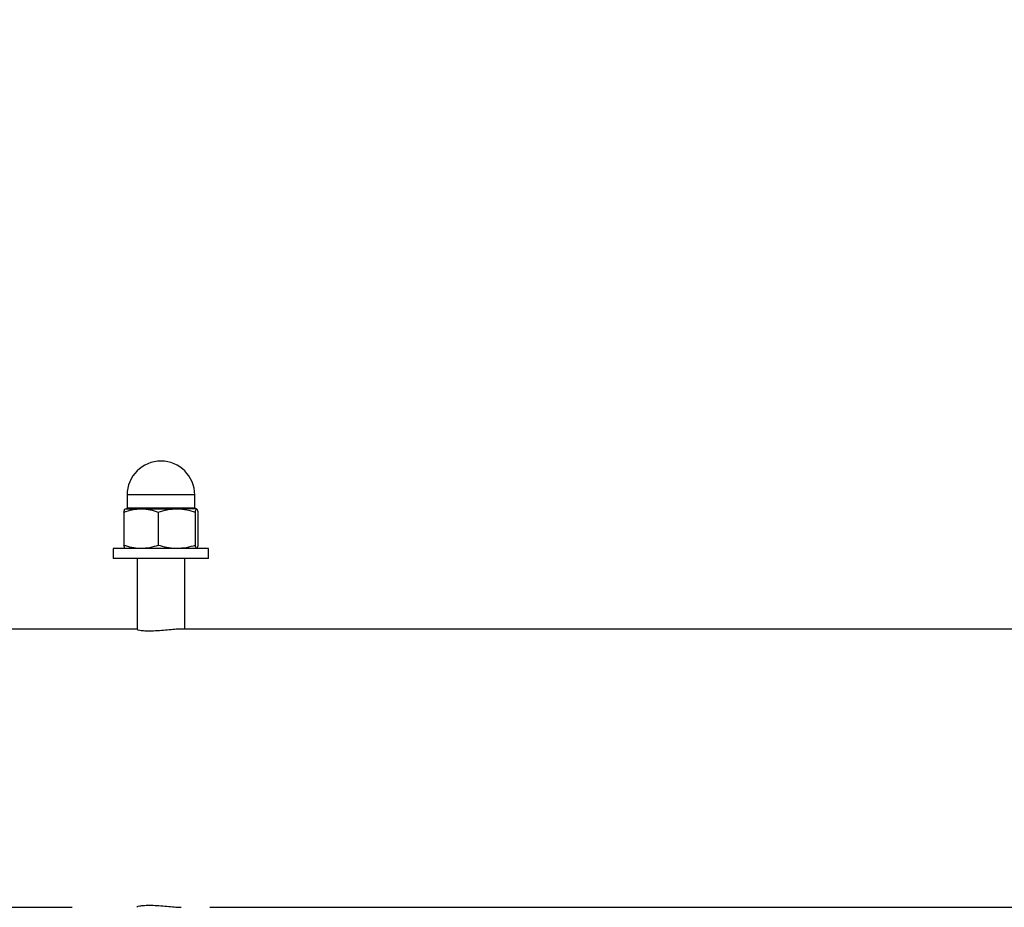
# Model space of a CAD drawing. Units: millimetres. Extents: x 0 to 42, y 0 to 29.8.
# Drawn here: x 11 to 11.3, y 8.6 to 8.8 of the extents above; entities that cross this region are included whole.
import ezdxf

# ---------------------------------------------------------------- set-up
doc = ezdxf.new("R2010")
doc.units = ezdxf.units.MM
doc.layers.add('LE_NORM', color=179, linetype='Continuous', lineweight=50)
doc.styles.add('SLDTEXTSTYLE0', font='TXT', dxfattribs={"width": 0.605})
doc.dimstyles.new('SLDDIMSTYLE0', dxfattribs={"dimtxt": 0.35, "dimasz": 0.3, "dimexe": 0, "dimexo": 0.0625, "dimgap": 0.0875, "dimtad": 1, "dimdec": 0, "dimlfac": 100, "dimrnd": 1e-09, "dimzin": 12, "dimdsep": 46, "dimtxsty": 'SLDTEXTSTYLE0', "dimsah": 1, "dimcen": 0.09, "dimadec": 0, "dimazin": 3, "dimtfac": 1, "dimtofl": 0, "dimtmove": 0, "dimatfit": 3, "dimfxl": 0, "dimfrac": 2, "dimtolj": 1, "dimtzin": 12, "dimarcsym": 0})

# ---------------------------------------------------------------- blocks, each defined once
blk = doc.blocks.new('_D_7')
at = {"layer": 'LE_NORM'}
for p, q in [((9.5966, 6.04954), (9.5966, 9.36826)), ((16.00924, 6.04954), (16.00924, 9.36826)), ((16.00924, 9.2692), (9.5966, 9.2692))]:
    blk.add_line(p, q, dxfattribs=at)
for points in [[(9.5966, 9.2692), (9.8966, 9.1692), (9.8966, 9.3692)], [(16.00924, 9.2692), (15.70924, 9.3692), (15.70924, 9.1692)]]:
    blk.add_solid(points, dxfattribs=at)
at = {"layer": 'LE_NORM', "insert": (12.47406, 9.72037), "char_height": 0.35, "attachment_point": 1, "style": 'SLDTEXTSTYLE0'}
blk.add_mtext('641', dxfattribs=at)

msp = doc.modelspace()

# ---------------------------------------------------------------- linework, layer by layer
at = {"color": 7, "linetype": 'Continuous', "lineweight": 25}
for p, q in [((11.06409, 8.65924), (11.06409, 8.65599)), ((11.08109, 8.65599), (11.08109, 8.65924)), ((11.06327, 8.65493), (11.06327, 8.64654)), ((11.06361, 8.65574), (11.0676, 8.65574)), ((11.0676, 8.65574), (11.07658, 8.65574)), ((11.07192, 8.65493), (11.07192, 8.64654)), ((11.08157, 8.65574), (11.07658, 8.65574)), ((11.08124, 8.65493), (11.08124, 8.64654)), ((11.08161, 8.65573), (11.08159, 8.65574)), ((11.0819, 8.65493), (11.0819, 8.64654)), ((11.06059, 8.64574), (11.06059, 8.64324)), ((11.08298, 8.64574), (11.06059, 8.64574)), ((11.06357, 8.64575), (11.06359, 8.64574)), ((11.08159, 8.64574), (11.08161, 8.64575)), ((11.08459, 8.64574), (11.08298, 8.64574)), ((11.08459, 8.64324), (11.08459, 8.64574)), ((11.08298, 8.64324), (11.06059, 8.64324)), ((11.06659, 8.64324), (11.06659, 8.62535)), ((11.07859, 8.62548), (11.07859, 8.64324)), ((11.08459, 8.64324), (11.08298, 8.64324)), ((11.06659, 8.62548), (10.47116, 8.62548)), ((12.02268, 8.62548), (11.07778, 8.62548)), ((10.47116, 8.55548), (11.05027, 8.55548)), ((11.06659, 8.55561), (11.06659, 8.55548)), ((11.08491, 8.55548), (12.00636, 8.55548))]:
    msp.add_line(p, q, dxfattribs=at)
at = {"color": 8, "linetype": 'Continuous', "lineweight": 25}
for p, q in [((11.08109, 8.65924), (11.06409, 8.65924)), ((11.06409, 8.65599), (11.08109, 8.65599))]:
    msp.add_line(p, q, dxfattribs=at)
at = {"color": 7, "linetype": 'Continuous', "lineweight": 25}
for centre, radius, start, end in [((11.07259, 8.65924), 0.0085, 0, 180), ((11.06384, 8.65599), 0.00025, 270, 0), ((11.08134, 8.65599), 0.00025, 180, 270)]:
    msp.add_arc(centre, radius, start, end, dxfattribs=at)
for points, knots in [([(11.06327, 8.65493), (11.06397, 8.65516), (11.06539, 8.65561), (11.06686, 8.6557), (11.0676, 8.65574)], [0, 0, 0, 0, 0.495458, 1, 1, 1, 1]), ([(11.06327, 8.65493), (11.06335, 8.65526), (11.06346, 8.65569), (11.06358, 8.65573), (11.06361, 8.65574)], [0, 0, 0, 0, 0.745921, 1, 1, 1, 1]), ([(11.0676, 8.65574), (11.0677, 8.65574), (11.06847, 8.65573), (11.06994, 8.65555), (11.07126, 8.65514), (11.07192, 8.65493)], [0, 0, 0, 0, 0.07009, 0.5307844, 1, 1, 1, 1]), ([(11.07192, 8.65493), (11.07268, 8.65516), (11.0742, 8.65561), (11.07578, 8.6557), (11.07658, 8.65574)], [0, 0, 0, 0, 0.495458, 1, 1, 1, 1]), ([(11.07658, 8.65574), (11.07669, 8.65574), (11.07752, 8.65573), (11.0791, 8.65555), (11.08052, 8.65514), (11.08124, 8.65493)], [0, 0, 0, 0, 0.07009, 0.530784, 1, 1, 1, 1]), ([(11.08124, 8.65493), (11.08132, 8.65526), (11.08143, 8.65569), (11.08154, 8.65573), (11.08157, 8.65574)], [0, 0, 0, 0, 0.745921, 1, 1, 1, 1]), ([(11.08157, 8.65574), (11.08166, 8.65564), (11.08177, 8.65552), (11.08188, 8.65505), (11.0819, 8.65493)], [0, 0, 0, 0, 0.760801, 1, 1, 1, 1]), ([(11.0676, 8.64574), (11.06749, 8.64574), (11.06672, 8.64575), (11.06525, 8.64592), (11.06394, 8.64633), (11.06327, 8.64654)], [0, 0, 0, 0, 0.07009, 0.530784, 1, 1, 1, 1]), ([(11.06357, 8.64576), (11.06355, 8.64577), (11.06345, 8.64582), (11.06335, 8.64621), (11.06327, 8.64654)], [0, 0, 0, 0, 0.161849, 1, 1, 1, 1]), ([(11.07192, 8.64654), (11.07122, 8.64632), (11.0698, 8.64586), (11.06834, 8.64578), (11.0676, 8.64574)], [0, 0, 0, 0, 0.495458, 1, 1, 1, 1]), ([(11.07658, 8.64574), (11.07647, 8.64574), (11.07563, 8.64575), (11.07405, 8.64592), (11.07264, 8.64633), (11.07192, 8.64654)], [0, 0, 0, 0, 0.07009, 0.530784, 1, 1, 1, 1]), ([(11.08124, 8.64654), (11.08048, 8.64632), (11.07895, 8.64586), (11.07737, 8.64578), (11.07658, 8.64574)], [0, 0, 0, 0, 0.495458, 1, 1, 1, 1]), ([(11.08157, 8.64574), (11.08154, 8.64575), (11.08143, 8.64579), (11.08132, 8.64622), (11.08124, 8.64654)], [0, 0, 0, 0, 0.2540794, 1, 1, 1, 1]), ([(11.0819, 8.64654), (11.08188, 8.64643), (11.08178, 8.646), (11.08168, 8.64589), (11.08161, 8.64581)], [0, 0, 0, 0, 0.268481, 1, 1, 1, 1]), ([(11.07772, 8.62547), (11.07763, 8.62547), (11.07726, 8.62548), (11.07604, 8.62539), (11.07423, 8.62523), (11.07219, 8.62505), (11.07019, 8.62495), (11.06847, 8.62497), (11.06724, 8.62509), (11.0666, 8.62525), (11.06666, 8.62532), (11.06667, 8.62534)], [0, 0, 0, 0, 0.04172, 0.168582, 0.29607, 0.425189, 0.554449, 0.682074, 0.808856, 0.936881, 1, 1, 1, 1]), ([(11.06667, 8.55561), (11.06665, 8.55563), (11.06659, 8.5557), (11.06719, 8.55586), (11.0684, 8.55599), (11.07012, 8.55601), (11.07209, 8.55591), (11.07412, 8.55574), (11.07596, 8.55557), (11.07723, 8.55547), (11.07762, 8.55549), (11.07772, 8.55549)], [0, 0, 0, 0, 0.055196, 0.183854, 0.313338, 0.441552, 0.568378, 0.695861, 0.825012, 0.954264, 1, 1, 1, 1])]:
    msp.add_open_spline(points, degree=3, knots=knots, dxfattribs=at)

# ---------------------------------------------------------------- dimensions: what is measured, and where the dimension line sits
at = {"layer": 'LE_NORM'}
dim = msp.add_linear_dim(base=(9.5966, 9.2692), p1=(16.00924, 5.95048), p2=(9.5966, 5.95048), dimstyle='SLDDIMSTYLE0', dxfattribs=at)
dim.commit()
dim.dimension.update_dxf_attribs({"geometry": '_D_7', "text_midpoint": (12.80292, 9.2692), "dimtype": 160})

doc.saveas('drawing.dxf')
